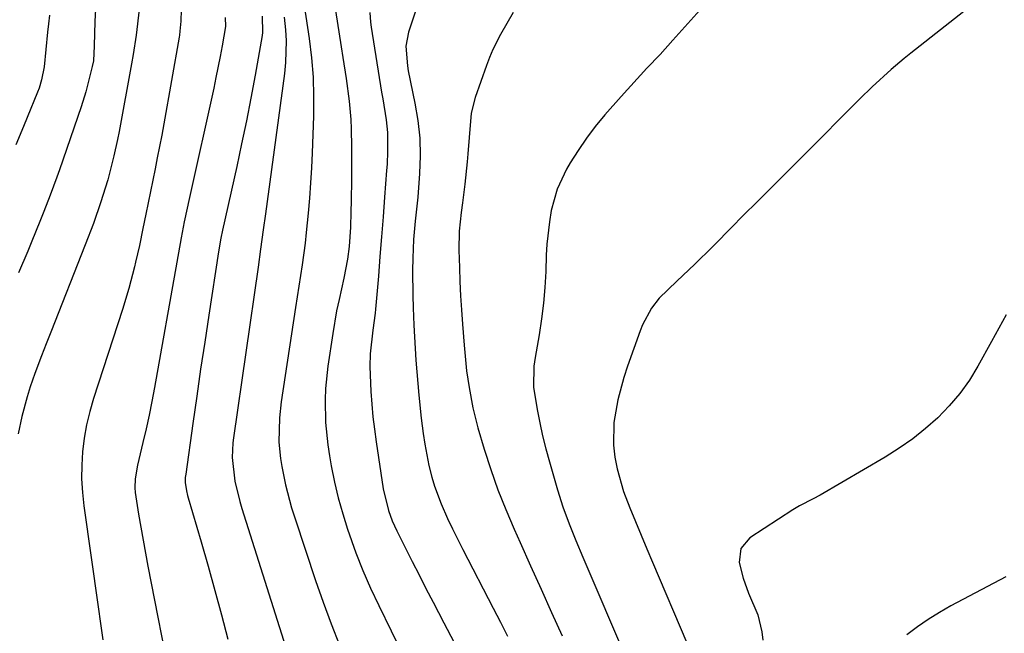
# Model space of a CAD drawing. Units: inches. Extents: x 1857358 to 1862611, y 431724 to 437078.
# Drawn here: x 1858039 to 1858227, y 432254 to 432371 of the extents above; entities that cross this region are included whole.
import ezdxf

# ---------------------------------------------------------------- set-up
doc = ezdxf.new("R2010")
doc.units = ezdxf.units.IN
doc.header["$MEASUREMENT"] = 0
doc.layers.add('7', color=7, linetype='Continuous')
doc.layers.add('8', color=7, linetype='Continuous')

msp = doc.modelspace()

# ---------------------------------------------------------------- linework, layer by layer
at = {"layer": '7', "color": 18}
for points in [[(1858223.35, 432375.78, 1838), (1858209.33, 432364.65, 1838), (1858208.06, 432363.62, 1838), (1858205.55, 432361.51, 1838), (1858201.9, 432358.21, 1838), (1858199.56, 432355.92, 1838), (1858188.6, 432344.9, 1838), (1858185.27, 432341.56, 1838), (1858181.92, 432338.24, 1838), (1858180.24, 432336.58, 1838), (1858176.91, 432333.24, 1838), (1858175.26, 432331.56, 1838), (1858171.33, 432327.53, 1838), (1858167.96, 432324.2, 1838), (1858164.49, 432320.98, 1838), (1858161.08, 432317.72, 1838), (1858159.62, 432315.79, 1838), (1858157.9, 432312.58, 1838), (1858157.45, 432311.45, 1838), (1858155.03, 432304.66, 1838), (1858154.34, 432302.55, 1838), (1858153.18, 432298.27, 1838), (1858152.42, 432293.91, 1838), (1858152.37, 432289.53, 1838), (1858152.63, 432287.25, 1838), (1858153.07, 432285.03, 1838), (1858154.29, 432280.7, 1838), (1858155.5, 432277.54, 1838), (1858156.58, 432274.93, 1838), (1858157.66, 432272.32, 1838), (1858158.75, 432269.72, 1838), (1858159.85, 432267.12, 1838), (1858166.4, 432251.71, 1838)], [(1858053.22, 432374.22, 1862), (1858052.99, 432370.73, 1862), (1858052.9, 432366.04, 1862), (1858052.72, 432363.21, 1862), (1858052.51, 432362.1, 1862), (1858051.3, 432357.27, 1862), (1858050.38, 432354.36, 1862), (1858046.23, 432342.31, 1862), (1858045.74, 432340.92, 1862), (1858044.46, 432337.47, 1862), (1858043.22, 432334.34, 1862), (1858042.46, 432332.43, 1862), (1858040.93, 432328.63, 1862), (1858040.15, 432326.73, 1862), (1858038.41, 432322.55, 1862)], [(1858069.63, 432375.17, 1858), (1858069.48, 432370.78, 1858), (1858069.32, 432368.87, 1858), (1858069.21, 432368.12, 1858), (1858069.14, 432367.74, 1858), (1858066.2, 432351.14, 1858), (1858065.81, 432348.97, 1858), (1858064.97, 432344.63, 1858), (1858064.54, 432342.46, 1858), (1858063.65, 432338.13, 1858), (1858062.77, 432333.8, 1858), (1858062.22, 432331.06, 1858), (1858061.54, 432327.82, 1858), (1858060.8, 432324.59, 1858), (1858060.58, 432323.69, 1858), (1858059.51, 432319.59, 1858), (1858058.28, 432315.53, 1858), (1858052.75, 432298.5, 1858), (1858052.03, 432295.99, 1858), (1858051.42, 432293.46, 1858), (1858050.98, 432290.9, 1858), (1858050.65, 432288.31, 1858), (1858050.5, 432285.71, 1858), (1858050.47, 432283.11, 1858), (1858050.62, 432280.51, 1858), (1858050.9, 432277.92, 1858), (1858053.67, 432258.56, 1858), (1858054.12, 432255.4, 1858), (1858054.56, 432252.24, 1858)], [(1858114.85, 432374.05, 1844), (1858113.09, 432368.67, 1844), (1858112.59, 432366, 1844), (1858112.87, 432362.2, 1844), (1858113.04, 432361.27, 1844), (1858114.33, 432355.09, 1844), (1858114.89, 432351.74, 1844), (1858115.25, 432348.37, 1844), (1858115.33, 432344.98, 1844), (1858115.21, 432341.58, 1844), (1858114.85, 432337.08, 1844), (1858114.64, 432334.76, 1844), (1858114.37, 432332.44, 1844), (1858114.05, 432328.96, 1844), (1858113.92, 432325.37, 1844), (1858113.88, 432323, 1844), (1858113.9, 432318.24, 1844), (1858113.97, 432315.87, 1844), (1858114.1, 432312.56, 1844), (1858114.21, 432310.32, 1844), (1858114.48, 432305.85, 1844), (1858114.85, 432301.39, 1844), (1858115.06, 432299.16, 1844), (1858115.53, 432294.71, 1844), (1858115.89, 432291.81, 1844), (1858116.2, 432289.76, 1844), (1858117.01, 432285.69, 1844), (1858117.58, 432283.42, 1844), (1858118.1, 432281.68, 1844), (1858119.37, 432278.3, 1844), (1858120.58, 432275.54, 1844), (1858121.5, 432273.52, 1844), (1858123.47, 432269.56, 1844), (1858129.32, 432258.31, 1844), (1858130.69, 432255.64, 1844), (1858132.03, 432252.97, 1844)], [(1858044.33, 432371.96, 1864), (1858044.12, 432370.3, 1864), (1858043.93, 432368.64, 1864), (1858043.62, 432365.32, 1864), (1858043.3, 432362, 1864), (1858042.81, 432359.56, 1864), (1858042.33, 432357.97, 1864), (1858042.03, 432357.2, 1864), (1858040.04, 432352.31, 1864), (1858039.32, 432350.57, 1864), (1858037.85, 432347.1, 1864)], [(1858085.05, 432371.72, 1854), (1858085.15, 432368.63, 1854), (1858085.06, 432368.02, 1854), (1858083.71, 432360.45, 1854), (1858082.89, 432356.06, 1854), (1858082.04, 432351.68, 1854), (1858081.13, 432347.31, 1854), (1858080.19, 432342.95, 1854), (1858077.45, 432330.72, 1854), (1858077.13, 432329.18, 1854), (1858076.67, 432326.6, 1854), (1858074.83, 432314.46, 1854), (1858074.05, 432309.28, 1854), (1858073.28, 432304.1, 1854), (1858072.53, 432298.92, 1854), (1858071.79, 432293.73, 1854), (1858070.41, 432283.98, 1854), (1858070.34, 432283.35, 1854), (1858070.31, 432282.42, 1854), (1858070.58, 432280.79, 1854), (1858070.79, 432279.92, 1854), (1858070.91, 432279.49, 1854), (1858073.37, 432271.05, 1854), (1858074.7, 432266.4, 1854), (1858076, 432261.74, 1854), (1858077.27, 432257.07, 1854), (1858078.5, 432252.39, 1854)], [(1858099.1, 432372.83, 1848), (1858100.19, 432365.85, 1848), (1858100.5, 432363.83, 1848), (1858101.12, 432359.78, 1848), (1858101.74, 432355.44, 1848), (1858102.05, 432351.93, 1848), (1858102.13, 432350.17, 1848), (1858102.19, 432346.63, 1848), (1858102.18, 432342.51, 1848), (1858102.15, 432340.45, 1848), (1858102.09, 432336.33, 1848), (1858102.05, 432334.27, 1848), (1858101.99, 432331.31, 1848), (1858101.75, 432327.63, 1848), (1858101.42, 432325.19, 1848), (1858100.71, 432321.57, 1848), (1858099.78, 432317.47, 1848), (1858099.33, 432315.3, 1848), (1858098.59, 432310.92, 1848), (1858097.67, 432304.68, 1848), (1858097.22, 432300.39, 1848), (1858097.14, 432298.24, 1848), (1858097.21, 432293.93, 1848), (1858097.63, 432289.65, 1848), (1858097.96, 432287.52, 1848), (1858098.3, 432285.58, 1848), (1858098.92, 432282.5, 1848), (1858099.64, 432279.45, 1848), (1858100.49, 432276.43, 1848), (1858101.43, 432273.44, 1848), (1858103.03, 432268.96, 1848), (1858104.37, 432265.54, 1848), (1858105.83, 432262.18, 1848), (1858107.39, 432258.84, 1848), (1858116.87, 432239.46, 1848)], [(1858105.71, 432372.46, 1846), (1858105.84, 432370.57, 1846), (1858105.96, 432369.63, 1846), (1858107.95, 432357.16, 1846), (1858108.15, 432355.88, 1846), (1858108.8, 432351.87, 1846), (1858109.08, 432349.47, 1846), (1858109.1, 432345.84, 1846), (1858108.98, 432343.41, 1846), (1858108.9, 432342.2, 1846), (1858108.51, 432337.05, 1846), (1858108.23, 432333.27, 1846), (1858107.93, 432329.48, 1846), (1858107.63, 432325.7, 1846), (1858107.32, 432321.92, 1846), (1858106.79, 432315.63, 1846), (1858106.72, 432314.82, 1846), (1858106.28, 432311.58, 1846), (1858105.75, 432307.07, 1846), (1858105.67, 432304.6, 1846), (1858105.9, 432299.81, 1846), (1858106.28, 432295, 1846), (1858106.56, 432292.61, 1846), (1858106.89, 432290.22, 1846), (1858108.26, 432281.18, 1846), (1858109.23, 432277.06, 1846), (1858109.96, 432275.07, 1846), (1858110.38, 432274.1, 1846), (1858110.83, 432273.15, 1846), (1858113.79, 432267.29, 1846), (1858115.11, 432264.69, 1846), (1858116.44, 432262.09, 1846), (1858117.79, 432259.51, 1846), (1858119.88, 432255.54, 1846), (1858121.87, 432251.76, 1846)], [(1858133.12, 432372.42, 1842), (1858130.69, 432368.2, 1842), (1858129.22, 432365.32, 1842), (1858128.6, 432363.83, 1842), (1858128.02, 432362.31, 1842), (1858125.89, 432356.15, 1842), (1858125.09, 432353.15, 1842), (1858124.69, 432348.5, 1842), (1858124.48, 432345.38, 1842), (1858124.34, 432343.82, 1842), (1858123.89, 432339.56, 1842), (1858123.44, 432335.95, 1842), (1858123.19, 432334.15, 1842), (1858122.81, 432330.54, 1842), (1858122.75, 432326.92, 1842), (1858122.84, 432323.6, 1842), (1858122.93, 432320.88, 1842), (1858123.06, 432318.17, 1842), (1858123.22, 432315.45, 1842), (1858123.42, 432312.74, 1842), (1858123.75, 432308.74, 1842), (1858123.87, 432307.32, 1842), (1858124.23, 432303.8, 1842), (1858124.69, 432300.58, 1842), (1858125.4, 432296.69, 1842), (1858126.39, 432292.86, 1842), (1858127.61, 432288.8, 1842), (1858128.86, 432284.9, 1842), (1858130.21, 432281.03, 1842), (1858131.71, 432277.23, 1842), (1858133.32, 432273.46, 1842), (1858134.46, 432270.9, 1842), (1858136.47, 432266.43, 1842), (1858138.48, 432261.97, 1842), (1858140.5, 432257.51, 1842), (1858142.52, 432253.05, 1842)], [(1858077.96, 432371.48, 1856), (1858078.06, 432369.74, 1856), (1858077.4, 432366.03, 1856), (1858077.03, 432364.01, 1856), (1858076.21, 432359.97, 1856), (1858075.78, 432357.96, 1856), (1858071.13, 432336.98, 1856), (1858070.15, 432332.36, 1856), (1858069.55, 432329.27, 1856), (1858068.7, 432324.62, 1856), (1858064.43, 432300.58, 1856), (1858063.93, 432297.95, 1856), (1858063.4, 432295.32, 1856), (1858062.82, 432292.7, 1856), (1858062.2, 432290.09, 1856), (1858061.15, 432285.73, 1856), (1858060.75, 432283.13, 1856), (1858060.7, 432281.38, 1856), (1858060.76, 432280.51, 1856), (1858061.4, 432276.36, 1856), (1858061.81, 432273.85, 1856), (1858062.24, 432271.35, 1856), (1858062.7, 432268.84, 1856), (1858063.17, 432266.35, 1856), (1858067.68, 432243.23, 1856)], [(1858089.29, 432371.54, 1852), (1858089.52, 432369.14, 1852), (1858089.64, 432367.04, 1852), (1858089.56, 432362.85, 1852), (1858089.35, 432360.76, 1852), (1858085.7, 432333.84, 1852), (1858085.28, 432330.82, 1852), (1858084.76, 432327.11, 1852), (1858084.29, 432323.65, 1852), (1858079.58, 432290.96, 1852), (1858079.46, 432290.02, 1852), (1858079.29, 432287.21, 1852), (1858079.8, 432282.68, 1852), (1858080.77, 432278.74, 1852), (1858081.16, 432277.45, 1852), (1858090.75, 432247.13, 1852)], [(1858227.55, 432314.53, 1836), (1858224.76, 432309.4, 1836), (1858222.18, 432304.72, 1836), (1858220.53, 432302.03, 1836), (1858218.73, 432299.47, 1836), (1858216.69, 432297.09, 1836), (1858214.51, 432294.82, 1836), (1858212.14, 432292.73, 1836), (1858209.68, 432290.76, 1836), (1858207.1, 432288.96, 1836), (1858204.43, 432287.28, 1836), (1858191.94, 432280, 1836), (1858190.63, 432279.28, 1836), (1858187.97, 432277.96, 1836), (1858186.7, 432277.2, 1836), (1858178.46, 432271.82, 1836), (1858176.73, 432269.76, 1836), (1858176.43, 432267.08, 1836), (1858177.17, 432264.1, 1836), (1858178.25, 432261.22, 1836), (1858180.01, 432257.03, 1836), (1858180.78, 432253.81, 1836), (1858180.99, 432252.17, 1836)], [(1858227.5, 432264.33, 1834), (1858216.98, 432258.76, 1834), (1858214.78, 432257.51, 1834), (1858212.64, 432256.18, 1834), (1858210.57, 432254.73, 1834), (1858208.56, 432253.2, 1834)]]:
    msp.add_polyline3d(points, dxfattribs=at)
at = {"layer": '8', "color": 18}
for points in [[(1858093.12, 432373.81, 1850), (1858094.06, 432367.49, 1850), (1858094.5, 432363.78, 1850), (1858094.81, 432360.06, 1850), (1858094.92, 432356.34, 1850), (1858094.89, 432352.6, 1850), (1858094.64, 432345.56, 1850), (1858094.51, 432342.67, 1850), (1858094.35, 432339.78, 1850), (1858094.14, 432336.89, 1850), (1858093.88, 432334.01, 1850), (1858093.51, 432330.31, 1850), (1858093.27, 432328.25, 1850), (1858092.71, 432324.13, 1850), (1858092.09, 432320.03, 1850), (1858091.78, 432317.97, 1850), (1858091.46, 432315.92, 1850), (1858088.71, 432297.87, 1850), (1858088.36, 432294.78, 1850), (1858088.28, 432290.11, 1850), (1858088.57, 432287.02, 1850), (1858088.82, 432285.48, 1850), (1858089.56, 432281.93, 1850), (1858090.7, 432277.58, 1850), (1858091.37, 432275.43, 1850), (1858095.28, 432263.63, 1850), (1858096.73, 432259.47, 1850), (1858098.25, 432255.33, 1850), (1858099.87, 432251.24, 1850)], [(1858170.07, 432374.14, 1840), (1858163.75, 432367.12, 1840), (1858161.28, 432364.42, 1840), (1858158.77, 432361.75, 1840), (1858157.51, 432360.42, 1840), (1858155.03, 432357.72, 1840), (1858153.81, 432356.36, 1840), (1858150.69, 432352.81, 1840), (1858148.88, 432350.62, 1840), (1858147.16, 432348.38, 1840), (1858145.57, 432346.03, 1840), (1858144.06, 432343.63, 1840), (1858143.37, 432342.44, 1840), (1858141.54, 432338.59, 1840), (1858140.41, 432334.48, 1840), (1858140.07, 432332.36, 1840), (1858139.6, 432328.08, 1840), (1858139.48, 432325.93, 1840), (1858139.37, 432322.81, 1840), (1858139.2, 432319.77, 1840), (1858138.94, 432316.74, 1840), (1858138.56, 432313.73, 1840), (1858138.1, 432310.72, 1840), (1858137.33, 432306.34, 1840), (1858137.1, 432304.72, 1840), (1858137.04, 432300.64, 1840), (1858137.76, 432296.37, 1840), (1858138.24, 432293.84, 1840), (1858138.79, 432291.33, 1840), (1858139.41, 432288.83, 1840), (1858140.09, 432286.35, 1840), (1858141.63, 432281.03, 1840), (1858142.67, 432277.74, 1840), (1858143.85, 432274.5, 1840), (1858145.14, 432271.3, 1840), (1858146.47, 432268.11, 1840), (1858155.04, 432248.1, 1840)], [(1858061.47, 432373, 1860), (1858060.92, 432368.09, 1860), (1858060.38, 432364.41, 1860), (1858060.06, 432362.58, 1860), (1858057.65, 432349.66, 1860), (1858057.34, 432348.1, 1860), (1858056.66, 432345, 1860), (1858055.47, 432340.39, 1860), (1858054.54, 432337.36, 1860), (1858054.16, 432336.19, 1860), (1858052.74, 432332.03, 1860), (1858051.18, 432327.92, 1860), (1858044.57, 432311.19, 1860), (1858043.68, 432308.95, 1860), (1858042.77, 432306.7, 1860), (1858041.49, 432303.31, 1860), (1858040.63, 432300.72, 1860), (1858040.05, 432298.84, 1860), (1858039.04, 432295.03, 1860), (1858038.31, 432291.7, 1860)]]:
    msp.add_polyline3d(points, dxfattribs=at)

doc.saveas('drawing.dxf')
